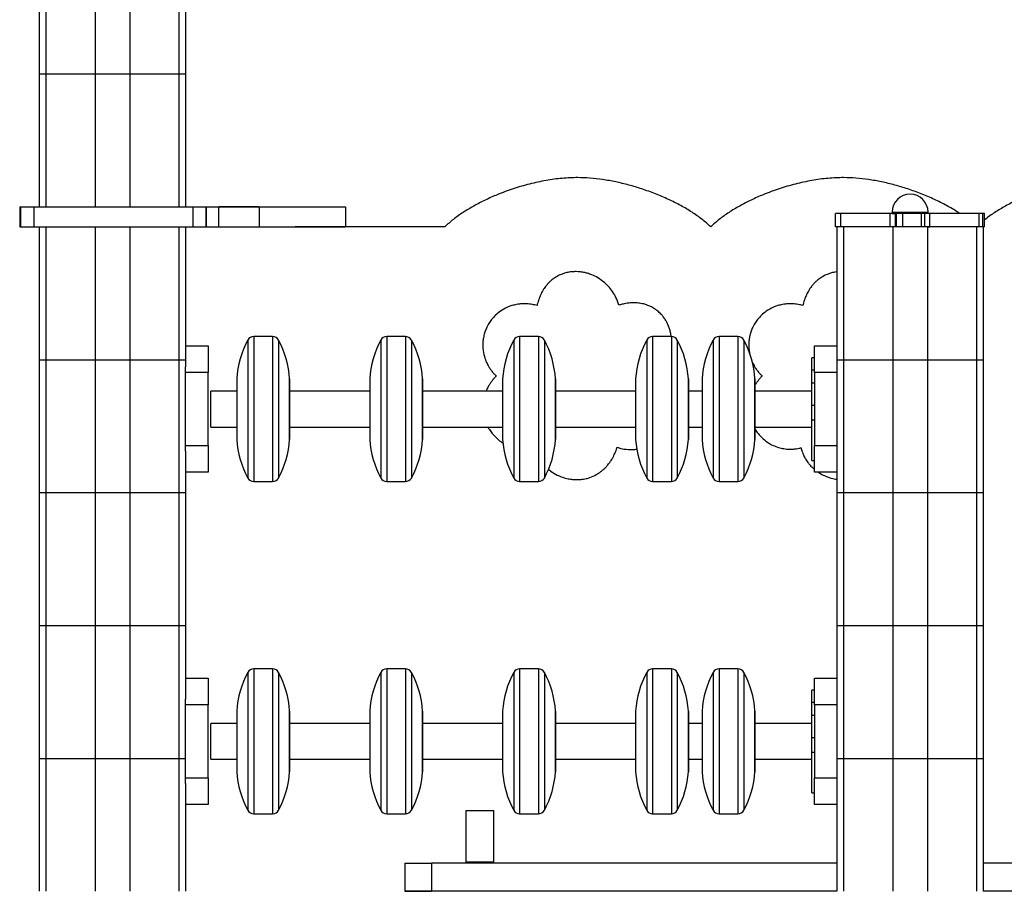
# Model space of a CAD drawing. Units: millimetres. Extents: x 18051 to 25100, y -220 to 10735.
# Drawn here: x 20552 to 21292, y 8869 to 9525 of the extents above; entities that cross this region are included whole.
import ezdxf

# ---------------------------------------------------------------- set-up
doc = ezdxf.new("R2010")
doc.units = ezdxf.units.MM

msp = doc.modelspace()

# ---------------------------------------------------------------- linework, layer by layer
at = {"color": 7, "linetype": 'Continuous', "lineweight": 25}
for p, q in [((20566.35, 9583.94), (20566.35, 9483.94)), ((20571.35, 9583.94), (20571.35, 9483.94)), ((20608.35, 9583.94), (20608.35, 9483.94)), ((20634.35, 9583.94), (20634.35, 9483.94)), ((20671.35, 9583.94), (20671.35, 9483.94)), ((20676.35, 9583.94), (20676.35, 9483.94)), ((20566.35, 9483.94), (20566.35, 9383.94)), ((20566.35, 9483.94), (20571.35, 9483.94)), ((20571.35, 9483.94), (20571.35, 9383.94)), ((20571.35, 9483.94), (20608.35, 9483.94)), ((20608.35, 9483.94), (20608.35, 9383.94)), ((20608.35, 9483.94), (20634.35, 9483.94)), ((20634.35, 9483.94), (20634.35, 9383.94)), ((20634.35, 9483.94), (20671.35, 9483.94)), ((20671.35, 9483.94), (20671.35, 9383.94)), ((20671.35, 9483.94), (20676.35, 9483.94)), ((20676.35, 9483.94), (20676.35, 9383.94)), ((20551.6, 9383.94), (20551.6, 9368.94)), ((20551.6, 9383.94), (20551.6, 9368.94)), ((20551.6, 9383.94), (20551.6, 9368.94)), ((20551.6, 9383.94), (20551.88, 9383.94)), ((20552.23, 9383.94), (20552.23, 9368.94)), ((20552.23, 9383.94), (20562.23, 9383.94)), ((20562.23, 9383.94), (20562.23, 9368.94)), ((20562.23, 9383.94), (20681.84, 9383.94)), ((20681.84, 9383.94), (20681.84, 9368.94)), ((20691.84, 9383.94), (20691.84, 9368.94)), ((20691.97, 9368.94), (20691.97, 9383.94)), ((20701.1, 9383.94), (20701.1, 9368.94)), ((20701.1, 9383.94), (20731.75, 9383.94)), ((20731.57, 9383.94), (20701.27, 9383.94)), ((20731.75, 9383.94), (20731.75, 9368.94)), ((20796.75, 9383.94), (20796.75, 9368.94)), ((20796.75, 9383.94), (20796.75, 9368.94)), ((21165.35, 9368.94), (21165.35, 9378.94)), ((21165.36, 9368.94), (21165.36, 9378.94)), ((21169.36, 9368.94), (21169.36, 9378.94)), ((21206.45, 9378.94), (21169.36, 9378.94)), ((21206.45, 9368.94), (21206.45, 9378.94)), ((21207.85, 9379.94), (21207.85, 9378.94)), ((21207.85, 9378.94), (21209.8, 9378.94)), ((21210.28, 9368.94), (21210.28, 9378.94)), ((21211.12, 9368.94), (21211.12, 9378.94)), ((21215.95, 9368.94), (21215.95, 9378.94)), ((21229.82, 9368.94), (21229.82, 9378.94)), ((21232.38, 9368.94), (21232.38, 9378.94)), ((21234.85, 9378.94), (21234.85, 9379.94)), ((21236.25, 9368.94), (21236.25, 9378.94)), ((21273.34, 9378.94), (21236.25, 9378.94)), ((21273.34, 9368.94), (21273.34, 9378.94)), ((21276.17, 9368.94), (21276.17, 9378.94)), ((21277.34, 9368.94), (21277.34, 9378.94)), ((21277.34, 9368.94), (21277.34, 9378.94)), ((21277.35, 9368.94), (21277.35, 9378.94)), ((21277.35, 9368.94), (21277.35, 9378.94)), ((21277.35, 9368.94), (21277.35, 9378.94)), ((20551.6, 9368.94), (20551.88, 9368.94)), ((20552.23, 9368.94), (20562.23, 9368.94)), ((20562.23, 9368.94), (20681.84, 9368.94)), ((20566.35, 9368.94), (20566.35, 9268.94)), ((20571.35, 9368.94), (20571.35, 9268.94)), ((20608.35, 9368.94), (20608.35, 9268.94)), ((20634.35, 9368.94), (20634.35, 9268.94)), ((20671.35, 9368.94), (20671.35, 9268.94)), ((20676.35, 9368.94), (20676.35, 9268.94)), ((20701.1, 9368.94), (20731.75, 9368.94)), ((20871.35, 9368.94), (20758.82, 9368.94)), ((21166.35, 9368.94), (21166.35, 9268.94)), ((21206.45, 9368.94), (21169.36, 9368.94)), ((21171.35, 9368.94), (21171.35, 9268.94)), ((21208.35, 9368.94), (21208.35, 9268.94)), ((21234.35, 9368.94), (21234.35, 9268.94)), ((21234.35, 9368.94), (21236.25, 9368.94)), ((21273.34, 9368.94), (21236.25, 9368.94)), ((21271.35, 9368.94), (21271.35, 9268.94)), ((21276.35, 9368.94), (21276.35, 9268.94)), ((21166.35, 9334.97), (21164.73, 9334.76)), ((21041.75, 9286.27), (21041.37, 9288.61)), ((20741.84, 9286.27), (20727.64, 9286.27)), ((20841.84, 9286.27), (20827.64, 9286.27)), ((20941.84, 9286.27), (20927.64, 9286.27)), ((21041.84, 9286.27), (21027.64, 9286.27)), ((21091.84, 9286.27), (21077.64, 9286.27)), ((20676.35, 9279.27), (20693.35, 9279.27)), ((20693.35, 9279.27), (20693.35, 9259.27)), ((21100.03, 9277.38), (21100.85, 9272.76)), ((21149.35, 9259.27), (21149.35, 9279.27)), ((21149.35, 9279.27), (21166.35, 9279.27)), ((20566.35, 9268.94), (20566.35, 9168.94)), ((20566.35, 9268.94), (20571.35, 9268.94)), ((20571.35, 9268.94), (20571.35, 9168.94)), ((20571.35, 9268.94), (20608.35, 9268.94)), ((20608.35, 9268.94), (20608.35, 9168.94)), ((20608.35, 9268.94), (20634.35, 9268.94)), ((20634.35, 9268.94), (20634.35, 9168.94)), ((20634.35, 9268.94), (20671.35, 9268.94)), ((20671.35, 9268.94), (20671.35, 9168.94)), ((20671.35, 9268.94), (20676.35, 9268.94)), ((20676.35, 9268.94), (20676.35, 9263.48)), ((21149.35, 9270.4), (21147.35, 9270.4)), ((21147.35, 9261.21), (21147.35, 9270.4)), ((21166.35, 9268.94), (21166.35, 9263.46)), ((21166.35, 9268.94), (21171.35, 9268.94)), ((21171.35, 9268.94), (21171.35, 9168.94)), ((21171.35, 9268.94), (21208.35, 9268.94)), ((21208.35, 9268.94), (21208.35, 9168.94)), ((21208.35, 9268.94), (21234.35, 9268.94)), ((21234.35, 9268.94), (21234.35, 9168.94)), ((21234.35, 9268.94), (21271.35, 9268.94)), ((21271.35, 9268.94), (21271.35, 9168.94)), ((21271.35, 9268.94), (21276.35, 9268.94)), ((21276.35, 9268.94), (21276.35, 9168.94)), ((20676.35, 9259.27), (20676.35, 9263.48)), ((20693.35, 9259.27), (20676.35, 9259.27)), ((20676.35, 9204.27), (20676.35, 9259.27)), ((20693.35, 9204.27), (20693.35, 9259.27)), ((21147.35, 9261.21), (21149.35, 9261.21)), ((21147.35, 9251.57), (21147.35, 9261.21)), ((21166.35, 9259.27), (21149.35, 9259.27)), ((21149.35, 9259.27), (21149.35, 9204.27)), ((21166.35, 9263.46), (21166.35, 9259.27)), ((21166.35, 9259.27), (21166.35, 9204.27)), ((20714.86, 9254.27), (20714.86, 9209.27)), ((20754.62, 9209.27), (20754.62, 9254.27)), ((20814.86, 9254.27), (20814.86, 9209.27)), ((20854.62, 9209.27), (20854.62, 9254.27)), ((20914.86, 9254.27), (20914.86, 9209.27)), ((20954.62, 9209.27), (20954.62, 9254.27)), ((21014.86, 9254.27), (21014.86, 9209.27)), ((21054.62, 9209.27), (21054.62, 9254.27)), ((21064.86, 9254.27), (21064.86, 9209.27)), ((21104.62, 9209.27), (21104.62, 9254.27)), ((21147.35, 9251.57), (21149.35, 9251.57)), ((21147.35, 9234.6), (21147.35, 9251.57)), ((20714.86, 9245.27), (20695.35, 9245.27)), ((20695.35, 9218.27), (20695.35, 9245.27)), ((20814.86, 9245.27), (20754.62, 9245.27)), ((20914.86, 9245.27), (20854.62, 9245.27)), ((21014.86, 9245.27), (20954.62, 9245.27)), ((21064.86, 9245.27), (21054.62, 9245.27)), ((21147.35, 9245.27), (21104.62, 9245.27)), ((21147.35, 9234.6), (21149.35, 9234.6)), ((21147.35, 9223.62), (21147.35, 9234.6)), ((21147.35, 9223.62), (21149.35, 9223.62)), ((21147.35, 9193.14), (21147.35, 9223.62)), ((20695.35, 9218.27), (20714.86, 9218.27)), ((20754.62, 9218.27), (20814.86, 9218.27)), ((20854.62, 9218.27), (20914.86, 9218.27)), ((20954.62, 9218.27), (21014.86, 9218.27)), ((21054.62, 9218.27), (21064.86, 9218.27)), ((21104.62, 9218.27), (21147.35, 9218.27)), ((20676.35, 9204.27), (20693.35, 9204.27)), ((20676.35, 9200.07), (20676.35, 9204.27)), ((20676.35, 9200.07), (20676.35, 9168.94)), ((20693.35, 9204.27), (20693.35, 9184.27)), ((21149.35, 9204.27), (21166.35, 9204.27)), ((21149.35, 9184.27), (21149.35, 9204.27)), ((21166.35, 9204.27), (21166.35, 9200.07)), ((21166.35, 9200.07), (21166.35, 9168.94)), ((21147.35, 9193.14), (21149.35, 9193.14)), ((20693.35, 9184.27), (20676.35, 9184.27)), ((20949.25, 9186.58), (20951.05, 9185.13)), ((21166.35, 9184.27), (21149.35, 9184.27)), ((20727.64, 9177.27), (20741.84, 9177.27)), ((20827.64, 9177.27), (20841.84, 9177.27)), ((20927.64, 9177.27), (20941.84, 9177.27)), ((21027.64, 9177.27), (21041.84, 9177.27)), ((21077.64, 9177.27), (21091.84, 9177.27)), ((20566.35, 9168.94), (20571.35, 9168.94)), ((20566.35, 9168.94), (20566.35, 9068.94)), ((20571.35, 9168.94), (20608.35, 9168.94)), ((20571.35, 9168.94), (20571.35, 9068.94)), ((20608.35, 9168.94), (20634.35, 9168.94)), ((20608.35, 9168.94), (20608.35, 9068.94)), ((20634.35, 9168.94), (20671.35, 9168.94)), ((20634.35, 9168.94), (20634.35, 9068.94)), ((20671.35, 9168.94), (20676.35, 9168.94)), ((20671.35, 9168.94), (20671.35, 9068.94)), ((20676.35, 9168.94), (20676.35, 9068.94)), ((21166.35, 9168.94), (21171.35, 9168.94)), ((21166.35, 9168.94), (21166.35, 9013.46)), ((21171.35, 9168.94), (21208.35, 9168.94)), ((21171.35, 9168.94), (21171.35, 9068.94)), ((21208.35, 9168.94), (21234.35, 9168.94)), ((21208.35, 9168.94), (21208.35, 9068.94)), ((21234.35, 9168.94), (21271.35, 9168.94)), ((21234.35, 9168.94), (21234.35, 9068.94)), ((21271.35, 9168.94), (21276.35, 9168.94)), ((21271.35, 9168.94), (21271.35, 9068.94)), ((21276.35, 9168.94), (21276.35, 9068.94)), ((20566.35, 9068.94), (20566.35, 8968.94)), ((20566.35, 9068.94), (20571.35, 9068.94)), ((20571.35, 9068.94), (20571.35, 8968.94)), ((20571.35, 9068.94), (20608.35, 9068.94)), ((20608.35, 9068.94), (20608.35, 8968.94)), ((20608.35, 9068.94), (20634.35, 9068.94)), ((20634.35, 9068.94), (20634.35, 8968.94)), ((20634.35, 9068.94), (20671.35, 9068.94)), ((20671.35, 9068.94), (20671.35, 8968.94)), ((20671.35, 9068.94), (20676.35, 9068.94)), ((20676.35, 9068.94), (20676.35, 9013.48)), ((21166.35, 9068.94), (21171.35, 9068.94)), ((21171.35, 9068.94), (21208.35, 9068.94)), ((21171.35, 9068.94), (21171.35, 8968.94)), ((21208.35, 9068.94), (21234.35, 9068.94)), ((21208.35, 9068.94), (21208.35, 8968.94)), ((21234.35, 9068.94), (21271.35, 9068.94)), ((21234.35, 9068.94), (21234.35, 8968.94)), ((21271.35, 9068.94), (21276.35, 9068.94)), ((21271.35, 9068.94), (21271.35, 8968.94)), ((21276.35, 9068.94), (21276.35, 8968.94)), ((20741.84, 9036.27), (20727.64, 9036.27)), ((20841.84, 9036.27), (20827.64, 9036.27)), ((20941.84, 9036.27), (20927.64, 9036.27)), ((21041.84, 9036.27), (21027.64, 9036.27)), ((21091.84, 9036.27), (21077.64, 9036.27)), ((20676.35, 9029.27), (20693.35, 9029.27)), ((20693.35, 9029.27), (20693.35, 9009.27)), ((21149.35, 9009.27), (21149.35, 9029.27)), ((21149.35, 9029.27), (21166.35, 9029.27)), ((20676.35, 9009.27), (20676.35, 9013.48)), ((21149.35, 9020.4), (21147.35, 9020.4)), ((21147.35, 9011.21), (21147.35, 9020.4)), ((21166.35, 9013.46), (21166.35, 9009.27)), ((20693.35, 9009.27), (20676.35, 9009.27)), ((20676.35, 8954.27), (20676.35, 9009.27)), ((20693.35, 8954.27), (20693.35, 9009.27)), ((21147.35, 9011.21), (21149.35, 9011.21)), ((21147.35, 9001.57), (21147.35, 9011.21)), ((21166.35, 9009.27), (21149.35, 9009.27)), ((21149.35, 9009.27), (21149.35, 8954.27)), ((21166.35, 9009.27), (21166.35, 8954.27)), ((20714.86, 9004.27), (20714.86, 8959.27)), ((20754.62, 8959.27), (20754.62, 9004.27)), ((20814.86, 9004.27), (20814.86, 8959.27)), ((20854.62, 8959.27), (20854.62, 9004.27)), ((20914.86, 9004.27), (20914.86, 8959.27)), ((20954.62, 8959.27), (20954.62, 9004.27)), ((21014.86, 9004.27), (21014.86, 8959.27)), ((21054.62, 8959.27), (21054.62, 9004.27)), ((21064.86, 9004.27), (21064.86, 8959.27)), ((21104.62, 8959.27), (21104.62, 9004.27)), ((21147.35, 9001.57), (21149.35, 9001.57)), ((21147.35, 8984.6), (21147.35, 9001.57)), ((20714.86, 8995.27), (20695.35, 8995.27)), ((20695.35, 8968.27), (20695.35, 8995.27)), ((20814.86, 8995.27), (20754.62, 8995.27)), ((20914.86, 8995.27), (20854.62, 8995.27)), ((21014.86, 8995.27), (20954.62, 8995.27)), ((21064.86, 8995.27), (21054.62, 8995.27)), ((21147.35, 8995.27), (21104.62, 8995.27)), ((21147.35, 8984.6), (21149.35, 8984.6)), ((21147.35, 8973.62), (21147.35, 8984.6)), ((20566.35, 8968.94), (20566.35, 8868.94)), ((20566.35, 8968.94), (20571.35, 8968.94)), ((20571.35, 8968.94), (20571.35, 8868.94)), ((20571.35, 8968.94), (20608.35, 8968.94)), ((20608.35, 8968.94), (20608.35, 8868.94)), ((20608.35, 8968.94), (20634.35, 8968.94)), ((20634.35, 8968.94), (20634.35, 8868.94)), ((20634.35, 8968.94), (20671.35, 8968.94)), ((20671.35, 8968.94), (20671.35, 8868.94)), ((20671.35, 8968.94), (20676.35, 8968.94)), ((21147.35, 8973.62), (21149.35, 8973.62)), ((21147.35, 8943.14), (21147.35, 8973.62)), ((21166.35, 8968.94), (21171.35, 8968.94)), ((21171.35, 8968.94), (21208.35, 8968.94)), ((21171.35, 8968.94), (21171.35, 8868.94)), ((21208.35, 8968.94), (21234.35, 8968.94)), ((21208.35, 8968.94), (21208.35, 8868.94)), ((21234.35, 8968.94), (21271.35, 8968.94)), ((21234.35, 8968.94), (21234.35, 8868.94)), ((21271.35, 8968.94), (21276.35, 8968.94)), ((21271.35, 8968.94), (21271.35, 8868.94)), ((21276.35, 8968.94), (21276.35, 8868.94)), ((20695.35, 8968.27), (20714.86, 8968.27)), ((20754.62, 8968.27), (20814.86, 8968.27)), ((20854.62, 8968.27), (20914.86, 8968.27)), ((20954.62, 8968.27), (21014.86, 8968.27)), ((21054.62, 8968.27), (21064.86, 8968.27)), ((21104.62, 8968.27), (21147.35, 8968.27)), ((20676.35, 8954.27), (20693.35, 8954.27)), ((20676.35, 8950.07), (20676.35, 8954.27)), ((20693.35, 8954.27), (20693.35, 8934.27)), ((21149.35, 8954.27), (21166.35, 8954.27)), ((21149.35, 8934.27), (21149.35, 8954.27)), ((21166.35, 8954.27), (21166.35, 8950.07)), ((20676.35, 8950.07), (20676.35, 8868.94)), ((21166.35, 8950.07), (21166.35, 8868.94)), ((21147.35, 8943.14), (21149.35, 8943.14)), ((20693.35, 8934.27), (20676.35, 8934.27)), ((21166.35, 8934.27), (21149.35, 8934.27)), ((20727.64, 8927.27), (20741.84, 8927.27)), ((20827.64, 8927.27), (20841.84, 8927.27)), ((20887.35, 8929.63), (20908.35, 8929.63)), ((20927.64, 8927.27), (20941.84, 8927.27)), ((21027.64, 8927.27), (21041.84, 8927.27)), ((21077.64, 8927.27), (21091.84, 8927.27)), ((20841.35, 8890.09), (20841.35, 8869.09)), ((20861.35, 8890.09), (20861.35, 8869.09)), ((21166.35, 8890.09), (20861.35, 8890.09)), ((20887.35, 8891.19), (20908.35, 8891.19)), ((20887.35, 8891.16), (20908.35, 8891.16)), ((20887.35, 8890.09), (20887.35, 8891.16)), ((20908.35, 8890.09), (20908.35, 8891.16)), ((22466.35, 8890.09), (21276.35, 8890.09)), ((20841.35, 8869.04), (20841.35, 8869.09)), ((20886.35, 8869.04), (20841.35, 8869.04)), ((21166.35, 8869.09), (20861.35, 8869.09)), ((20909.35, 8869.06), (20886.35, 8869.06)), ((20886.35, 8869.04), (20886.35, 8869.06)), ((20887.35, 8868.94), (20887.35, 8869.06)), ((20908.35, 8868.94), (20908.35, 8869.06)), ((20909.35, 8869.04), (20909.35, 8869.06)), ((21166.35, 8869.04), (20909.35, 8869.04)), ((22466.35, 8869.09), (21276.35, 8869.09))]:
    msp.add_line(p, q, dxfattribs=at)
at = {"color": 8, "linetype": 'Continuous', "lineweight": 25}
for p, q in [((21207.85, 9379.94), (21221.35, 9379.94)), ((21221.35, 9379.94), (21234.85, 9379.94)), ((20723.25, 9283.66), (20723.25, 9179.88)), ((20727.64, 9286.27), (20727.64, 9177.27)), ((20741.84, 9286.27), (20741.84, 9177.27)), ((20746.23, 9283.66), (20746.23, 9179.88)), ((20823.25, 9283.66), (20823.25, 9179.88)), ((20827.64, 9286.27), (20827.64, 9177.27)), ((20841.84, 9286.27), (20841.84, 9177.27)), ((20846.23, 9283.66), (20846.23, 9179.88)), ((20923.25, 9283.66), (20923.25, 9179.88)), ((20927.64, 9286.27), (20927.64, 9177.27)), ((20941.84, 9286.27), (20941.84, 9177.27)), ((20946.23, 9283.66), (20946.23, 9179.88)), ((21023.25, 9283.66), (21023.25, 9179.88)), ((21027.64, 9286.27), (21027.64, 9177.27)), ((21041.84, 9286.27), (21041.84, 9177.27)), ((21046.23, 9283.66), (21046.23, 9179.88)), ((21073.25, 9283.66), (21073.25, 9179.88)), ((21077.64, 9286.27), (21077.64, 9177.27)), ((21091.84, 9286.27), (21091.84, 9177.27)), ((21096.23, 9283.66), (21096.23, 9179.88)), ((20714.87, 9254.58), (20714.87, 9208.95)), ((20754.61, 9254.58), (20754.61, 9208.95)), ((20814.87, 9254.58), (20814.87, 9208.95)), ((20854.61, 9254.58), (20854.61, 9208.95)), ((20914.87, 9254.58), (20914.87, 9208.95)), ((20954.61, 9254.58), (20954.61, 9208.95)), ((21014.87, 9254.58), (21014.87, 9208.95)), ((21054.61, 9254.58), (21054.61, 9208.95)), ((21064.87, 9254.58), (21064.87, 9208.95)), ((21104.61, 9254.58), (21104.61, 9208.95)), ((20727.64, 9036.27), (20727.64, 8927.27)), ((20741.84, 9036.27), (20741.84, 8927.27)), ((20827.64, 9036.27), (20827.64, 8927.27)), ((20841.84, 9036.27), (20841.84, 8927.27)), ((20927.64, 9036.27), (20927.64, 8927.27)), ((20941.84, 9036.27), (20941.84, 8927.27)), ((21027.64, 9036.27), (21027.64, 8927.27)), ((21041.84, 9036.27), (21041.84, 8927.27)), ((21077.64, 9036.27), (21077.64, 8927.27)), ((21091.84, 9036.27), (21091.84, 8927.27)), ((20723.25, 9033.66), (20723.25, 8929.88)), ((20746.23, 9033.66), (20746.23, 8929.88)), ((20823.25, 9033.66), (20823.25, 8929.88)), ((20846.23, 9033.66), (20846.23, 8929.88)), ((20923.25, 9033.66), (20923.25, 8929.88)), ((20946.23, 9033.66), (20946.23, 8929.88)), ((21023.25, 9033.66), (21023.25, 8929.88)), ((21046.23, 9033.66), (21046.23, 8929.88)), ((21073.25, 9033.66), (21073.25, 8929.88)), ((21096.23, 9033.66), (21096.23, 8929.88)), ((20714.87, 9004.58), (20714.87, 8958.95)), ((20754.61, 9004.58), (20754.61, 8958.95)), ((20814.87, 9004.58), (20814.87, 8958.95)), ((20854.61, 9004.58), (20854.61, 8958.95)), ((20914.87, 9004.58), (20914.87, 8958.95)), ((20954.61, 9004.58), (20954.61, 8958.95)), ((21014.87, 9004.58), (21014.87, 8958.95)), ((21054.61, 9004.58), (21054.61, 8958.95)), ((21064.87, 9004.58), (21064.87, 8958.95)), ((21104.61, 9004.58), (21104.61, 8958.95))]:
    msp.add_line(p, q, dxfattribs=at)
at = {"color": 7, "linetype": 'Continuous', "lineweight": 25, "flags": 128}
for points in [[(20841.35, 8890.09), (20841.55, 8890.09), (20842.16, 8890.09), (20843.16, 8890.09), (20844.52, 8890.09), (20846.23, 8890.09), (20848.25, 8890.09), (20850.54, 8890.09), (20853.04, 8890.09), (20855.71, 8890.09), (20858.5, 8890.09), (20861.35, 8890.09)], [(20841.35, 8869.09), (20841.55, 8869.09), (20842.16, 8869.09), (20843.16, 8869.09), (20844.52, 8869.09), (20846.23, 8869.09), (20848.25, 8869.09), (20850.54, 8869.09), (20853.04, 8869.09), (20855.71, 8869.09), (20858.5, 8869.09), (20861.35, 8869.09)]]:
    msp.add_lwpolyline(points, dxfattribs=at)
at = {"color": 7, "linetype": 'Continuous', "lineweight": 25}
for centre, radius, start, end in [((21221.35, 9379.94), 13.5, 0, 180), ((20784.73, 9250.21), 70, 151.44927, 176.41369), ((20727.64, 9281.27), 5, 90, 151.44927), ((20741.84, 9281.27), 5, 28.55073, 90), ((20684.75, 9250.21), 70, 3.58631, 28.55073), ((20884.73, 9250.21), 70, 151.44927, 176.41369), ((20827.64, 9281.27), 5, 90, 151.44927), ((20841.84, 9281.27), 5, 28.55073, 90), ((20784.75, 9250.21), 70, 3.58631, 28.55073), ((20984.73, 9250.21), 70, 151.44927, 176.41369), ((20927.64, 9281.27), 5, 90, 151.44927), ((20941.84, 9281.27), 5, 28.55073, 90), ((20884.75, 9250.21), 70, 3.58631, 28.55073), ((21084.73, 9250.21), 70, 151.44927, 176.41369), ((21027.64, 9281.27), 5, 90, 151.44927), ((21041.84, 9281.27), 5, 28.55073, 90), ((20984.75, 9250.21), 70, 3.58631, 28.55073), ((21134.73, 9250.21), 70, 151.44927, 176.41369), ((21077.64, 9281.27), 5, 90, 151.44927), ((21091.84, 9281.27), 5, 28.55073, 90), ((21034.75, 9250.21), 70, 3.58631, 28.55073), ((20719.86, 9254.27), 5, 176.41369, 180), ((20749.62, 9254.27), 5, 0, 3.58631), ((20819.86, 9254.27), 5, 176.41369, 180), ((20849.62, 9254.27), 5, 0, 3.58631), ((20919.86, 9254.27), 5, 176.41369, 180), ((20949.62, 9254.27), 5, 0, 3.58631), ((21019.86, 9254.27), 5, 176.41369, 180), ((21049.62, 9254.27), 5, 0, 3.58631), ((21069.86, 9254.27), 5, 176.41369, 180), ((21099.62, 9254.27), 5, 0, 3.58631), ((20719.86, 9209.27), 5, 180, 183.58631), ((20784.73, 9213.33), 70, 183.58631, 208.55073), ((20684.75, 9213.33), 70, 331.44927, 356.41369), ((20749.62, 9209.27), 5, 356.41369, 0), ((20819.86, 9209.27), 5, 180, 183.58631), ((20884.73, 9213.33), 70, 183.58631, 208.55073), ((20784.75, 9213.33), 70, 331.44927, 356.41369), ((20849.62, 9209.27), 5, 356.41369, 0), ((20919.86, 9209.27), 5, 180, 183.58631), ((20984.73, 9213.33), 70, 183.58631, 208.55073), ((20884.75, 9213.33), 70, 331.44927, 356.41369), ((20949.62, 9209.27), 5, 356.41369, 0), ((21019.86, 9209.27), 5, 180, 183.58631), ((21084.73, 9213.33), 70, 183.58631, 208.55073), ((20984.75, 9213.33), 70, 331.44927, 356.41369), ((21049.62, 9209.27), 5, 356.41369, 0), ((21069.86, 9209.27), 5, 180, 183.58631), ((21134.73, 9213.33), 70, 183.58631, 208.55073), ((21034.75, 9213.33), 70, 331.44927, 356.41369), ((21099.62, 9209.27), 5, 356.41369, 0), ((20727.64, 9182.27), 5, 208.55073, 270), ((20741.84, 9182.27), 5, 270, 331.44927), ((20827.64, 9182.27), 5, 208.55073, 270), ((20841.84, 9182.27), 5, 270, 331.44927), ((20927.64, 9182.27), 5, 208.55073, 270), ((20941.84, 9182.27), 5, 270, 331.44927), ((21027.64, 9182.27), 5, 208.55073, 270), ((21041.84, 9182.27), 5, 270, 331.44927), ((21077.64, 9182.27), 5, 208.55073, 270), ((21091.84, 9182.27), 5, 270, 331.44927), ((20727.64, 9031.27), 5, 90, 151.44927), ((20741.84, 9031.27), 5, 28.55073, 90), ((20827.64, 9031.27), 5, 90, 151.44927), ((20841.84, 9031.27), 5, 28.55073, 90), ((20927.64, 9031.27), 5, 90, 151.44927), ((20941.84, 9031.27), 5, 28.55073, 90), ((21027.64, 9031.27), 5, 90, 151.44927), ((21041.84, 9031.27), 5, 28.55073, 90), ((21077.64, 9031.27), 5, 90, 151.44927), ((21091.84, 9031.27), 5, 28.55073, 90), ((20784.73, 9000.21), 70, 151.44927, 176.41369), ((20684.75, 9000.21), 70, 3.58631, 28.55073), ((20884.73, 9000.21), 70, 151.44927, 176.41369), ((20784.75, 9000.21), 70, 3.58631, 28.55073), ((20984.73, 9000.21), 70, 151.44927, 176.41369), ((20884.75, 9000.21), 70, 3.58631, 28.55073), ((21084.73, 9000.21), 70, 151.44927, 176.41369), ((20984.75, 9000.21), 70, 3.58631, 28.55073), ((21134.73, 9000.21), 70, 151.44927, 176.41369), ((21034.75, 9000.21), 70, 3.58631, 28.55073), ((20719.86, 9004.27), 5, 176.41369, 180), ((20749.62, 9004.27), 5, 0, 3.58631), ((20819.86, 9004.27), 5, 176.41369, 180), ((20849.62, 9004.27), 5, 0, 3.58631), ((20919.86, 9004.27), 5, 176.41369, 180), ((20949.62, 9004.27), 5, 0, 3.58631), ((21019.86, 9004.27), 5, 176.41369, 180), ((21049.62, 9004.27), 5, 0, 3.58631), ((21069.86, 9004.27), 5, 176.41369, 180), ((21099.62, 9004.27), 5, 0, 3.58631), ((20719.86, 8959.27), 5, 180, 183.58631), ((20784.73, 8963.33), 70, 183.58631, 208.55073), ((20684.75, 8963.33), 70, 331.44927, 356.41369), ((20749.62, 8959.27), 5, 356.41369, 0), ((20819.86, 8959.27), 5, 180, 183.58631), ((20884.73, 8963.33), 70, 183.58631, 208.55073), ((20784.75, 8963.33), 70, 331.44927, 356.41369), ((20849.62, 8959.27), 5, 356.41369, 0), ((20919.86, 8959.27), 5, 180, 183.58631), ((20984.73, 8963.33), 70, 183.58631, 208.55073), ((20884.75, 8963.33), 70, 331.44927, 356.41369), ((20949.62, 8959.27), 5, 356.41369, 0), ((21019.86, 8959.27), 5, 180, 183.58631), ((21084.73, 8963.33), 70, 183.58631, 208.55073), ((20984.75, 8963.33), 70, 331.44927, 356.41369), ((21049.62, 8959.27), 5, 356.41369, 0), ((21069.86, 8959.27), 5, 180, 183.58631), ((21134.73, 8963.33), 70, 183.58631, 208.55073), ((21034.75, 8963.33), 70, 331.44927, 356.41369), ((21099.62, 8959.27), 5, 356.41369, 0), ((20727.64, 8932.27), 5, 208.55073, 270), ((20741.84, 8932.27), 5, 270, 331.44927), ((20827.64, 8932.27), 5, 208.55073, 270), ((20841.84, 8932.27), 5, 270, 331.44927), ((20927.64, 8932.27), 5, 208.55073, 270), ((20941.84, 8932.27), 5, 270, 331.44927), ((21027.64, 8932.27), 5, 208.55073, 270), ((21041.84, 8932.27), 5, 270, 331.44927), ((21077.64, 8932.27), 5, 208.55073, 270), ((21091.84, 8932.27), 5, 270, 331.44927)]:
    msp.add_arc(centre, radius, start, end, dxfattribs=at)
for points, knots in [([(20971.35, 9405.94), (20967.45, 9405.82), (20959.45, 9405.58), (20947.35, 9403.84), (20935.05, 9401.2), (20922.79, 9397.62), (20911.67, 9393.52), (20901.79, 9389.14), (20893.2, 9384.7), (20885.2, 9379.85), (20877.85, 9374.7), (20873.48, 9370.83), (20871.35, 9368.94)], [0, 0, 0, 0, 0.107734, 0.220547, 0.336796, 0.454705, 0.572437, 0.663634, 0.75274, 0.838956, 0.921568, 1, 1, 1, 1]), ([(21071.35, 9368.94), (21069.23, 9370.85), (21064.81, 9374.82), (21057.19, 9380.06), (21048.74, 9385.05), (21039.54, 9389.65), (21029.78, 9393.81), (21019.81, 9397.4), (21009.83, 9400.39), (20999.98, 9402.78), (20990.22, 9404.54), (20980.69, 9405.7), (20974.42, 9405.86), (20971.35, 9405.94)], [0, 0, 0, 0, 0.078745, 0.163939, 0.254617, 0.349616, 0.447655, 0.547392, 0.641761, 0.735286, 0.826855, 0.915414, 1, 1, 1, 1]), ([(21171.35, 9405.94), (21167.45, 9405.82), (21159.45, 9405.58), (21147.35, 9403.84), (21135.04, 9401.2), (21122.79, 9397.62), (21111.67, 9393.52), (21101.79, 9389.14), (21093.2, 9384.7), (21085.2, 9379.85), (21077.85, 9374.7), (21073.48, 9370.83), (21071.35, 9368.94)], [0, 0, 0, 0, 0.107751, 0.220576, 0.336833, 0.454744, 0.572475, 0.663669, 0.75277, 0.838977, 0.921579, 1, 1, 1, 1]), ([(21258.61, 9378.94), (21258.18, 9379.25), (21255.07, 9381.46), (21248.71, 9385.01), (21239.55, 9389.66), (21229.77, 9393.81), (21219.82, 9397.4), (21209.83, 9400.39), (21199.98, 9402.78), (21190.22, 9404.54), (21180.69, 9405.7), (21174.42, 9405.86), (21171.35, 9405.94)], [0, 0, 0, 0, 0.017312, 0.123887, 0.235543, 0.350773, 0.468003, 0.578923, 0.688852, 0.796483, 0.900576, 1, 1, 1, 1]), ([(21371.35, 9405.94), (21367.44, 9405.82), (21359.45, 9405.58), (21347.35, 9403.84), (21335.04, 9401.2), (21322.79, 9397.62), (21311.66, 9393.52), (21301.79, 9389.13), (21293.19, 9384.71), (21285.23, 9379.82), (21279.94, 9376.29), (21277.51, 9374.21), (21277.35, 9374.07)], [0, 0, 0, 0, 0.116173, 0.237822, 0.363178, 0.490322, 0.617276, 0.715616, 0.811702, 0.904671, 0.993754, 1, 1, 1, 1]), ([(20681.84, 9383.94), (20682.83, 9383.94), (20684.79, 9383.94), (20687.45, 9383.94), (20689.72, 9383.94), (20691.46, 9383.94), (20691.71, 9383.94), (20691.84, 9383.94)], [0, 0, 0, 0, 0.191143, 0.376075, 0.559086, 0.775849, 1, 1, 1, 1]), ([(20691.53, 9383.94), (20691.53, 9383.94), (20691.54, 9383.94), (20691.6, 9383.94), (20691.64, 9383.94)], [0, 0, 0, 0, 0.348917, 1, 1, 1, 1]), ([(20692.16, 9383.94), (20692.36, 9383.94), (20692.93, 9383.94), (20694.78, 9383.94), (20697.61, 9383.94), (20699.92, 9383.94), (20701.1, 9383.94)], [0, 0, 0, 0, 0.130928, 0.385903, 0.687842, 1, 1, 1, 1]), ([(20731.75, 9383.94), (20734.58, 9383.94), (20740.17, 9383.94), (20748.34, 9383.94), (20756.11, 9383.94), (20763.42, 9383.94), (20770.18, 9383.94), (20776.35, 9383.94), (20782.03, 9383.94), (20787.06, 9383.94), (20791.26, 9383.94), (20794.36, 9383.94), (20796.37, 9383.94), (20796.62, 9383.94), (20796.75, 9383.94)], [0, 0, 0, 0, 0.083055, 0.1643, 0.244285, 0.323435, 0.402074, 0.480455, 0.558786, 0.645121, 0.731944, 0.819649, 0.908766, 1, 1, 1, 1]), ([(21169.36, 9378.94), (21168.76, 9378.94), (21167.59, 9378.94), (21166.29, 9378.94), (21165.51, 9378.94), (21165.41, 9378.94), (21165.36, 9378.94)], [0, 0, 0, 0, 0.283542, 0.557765, 0.774961, 1, 1, 1, 1]), ([(21210.28, 9378.94), (21210.09, 9378.94), (21209.72, 9378.94), (21208.7, 9378.94), (21207.58, 9378.94), (21206.83, 9378.94), (21206.45, 9378.94)], [0, 0, 0, 0, 0.282735, 0.558728, 0.776702, 1, 1, 1, 1]), ([(21211.12, 9378.94), (21210.93, 9378.94), (21210.6, 9378.94), (21210.37, 9378.94), (21210.28, 9378.94)], [0, 0, 0, 0, 0.560144, 1, 1, 1, 1]), ([(21215.95, 9378.94), (21214.85, 9378.94), (21212.88, 9378.94), (21211.66, 9378.94), (21211.12, 9378.94)], [0, 0, 0, 0, 0.559323, 1, 1, 1, 1]), ([(21229.82, 9378.94), (21229.12, 9378.94), (21227.73, 9378.94), (21225.15, 9378.94), (21222.25, 9378.94), (21219.05, 9378.94), (21216.99, 9378.94), (21215.95, 9378.94)], [0, 0, 0, 0, 0.190072, 0.375508, 0.559323, 0.776866, 1, 1, 1, 1]), ([(21232.38, 9378.94), (21232.04, 9378.94), (21231.44, 9378.94), (21230.31, 9378.94), (21229.82, 9378.94)], [0, 0, 0, 0, 0.559552, 1, 1, 1, 1]), ([(21236.25, 9378.94), (21235.75, 9378.94), (21234.77, 9378.94), (21233.61, 9378.94), (21232.78, 9378.94), (21232.51, 9378.94), (21232.38, 9378.94)], [0, 0, 0, 0, 0.28255, 0.55841, 0.776449, 1, 1, 1, 1]), ([(21276.17, 9378.94), (21275.7, 9378.94), (21274.87, 9378.94), (21273.81, 9378.94), (21273.34, 9378.94)], [0, 0, 0, 0, 0.559049, 1, 1, 1, 1]), ([(21277.34, 9378.94), (21277.27, 9378.94), (21277.15, 9378.94), (21276.47, 9378.94), (21276.17, 9378.94)], [0, 0, 0, 0, 0.559052, 1, 1, 1, 1]), ([(20681.84, 9368.94), (20682.83, 9368.94), (20684.79, 9368.94), (20687.45, 9368.94), (20689.72, 9368.94), (20691.46, 9368.94), (20691.71, 9368.94), (20691.84, 9368.94)], [0, 0, 0, 0, 0.191143, 0.376075, 0.559086, 0.775849, 1, 1, 1, 1]), ([(20691.53, 9368.94), (20691.53, 9368.94), (20691.54, 9368.94), (20691.6, 9368.94), (20691.64, 9368.94)], [0, 0, 0, 0, 0.348917, 1, 1, 1, 1]), ([(20692.16, 9368.94), (20692.36, 9368.94), (20692.93, 9368.94), (20694.78, 9368.94), (20697.61, 9368.94), (20699.92, 9368.94), (20701.1, 9368.94)], [0, 0, 0, 0, 0.130928, 0.385903, 0.687842, 1, 1, 1, 1]), ([(20731.75, 9368.94), (20734.58, 9368.94), (20740.17, 9368.94), (20748.34, 9368.94), (20756.11, 9368.94), (20763.42, 9368.94), (20770.18, 9368.94), (20776.35, 9368.94), (20782.03, 9368.94), (20787.06, 9368.94), (20791.27, 9368.94), (20794.32, 9368.94), (20796.05, 9368.94), (20796.28, 9368.94), (20796.34, 9368.94)], [0, 0, 0, 0, 0.087992, 0.174066, 0.258805, 0.34266, 0.425974, 0.509013, 0.592, 0.683467, 0.77545, 0.868368, 0.962782, 1, 1, 1, 1]), ([(21169.36, 9368.94), (21168.76, 9368.94), (21167.59, 9368.94), (21166.29, 9368.94), (21165.51, 9368.94), (21165.41, 9368.94), (21165.36, 9368.94)], [0, 0, 0, 0, 0.283542, 0.557765, 0.774961, 1, 1, 1, 1]), ([(21210.28, 9368.94), (21210.09, 9368.94), (21209.72, 9368.94), (21208.7, 9368.94), (21207.58, 9368.94), (21206.83, 9368.94), (21206.45, 9368.94)], [0, 0, 0, 0, 0.282735, 0.558728, 0.776702, 1, 1, 1, 1]), ([(21211.12, 9368.94), (21210.93, 9368.94), (21210.6, 9368.94), (21210.37, 9368.94), (21210.28, 9368.94)], [0, 0, 0, 0, 0.560144, 1, 1, 1, 1]), ([(21215.95, 9368.94), (21214.85, 9368.94), (21212.88, 9368.94), (21211.66, 9368.94), (21211.12, 9368.94)], [0, 0, 0, 0, 0.559323, 1, 1, 1, 1]), ([(21229.82, 9368.94), (21229.12, 9368.94), (21227.73, 9368.94), (21225.15, 9368.94), (21222.25, 9368.94), (21219.05, 9368.94), (21216.99, 9368.94), (21215.95, 9368.94)], [0, 0, 0, 0, 0.190072, 0.375508, 0.559323, 0.776866, 1, 1, 1, 1]), ([(21232.38, 9368.94), (21232.04, 9368.94), (21231.44, 9368.94), (21230.31, 9368.94), (21229.82, 9368.94)], [0, 0, 0, 0, 0.559552, 1, 1, 1, 1]), ([(21236.25, 9368.94), (21235.75, 9368.94), (21234.77, 9368.94), (21233.61, 9368.94), (21232.78, 9368.94), (21232.51, 9368.94), (21232.38, 9368.94)], [0, 0, 0, 0, 0.28255, 0.55841, 0.776449, 1, 1, 1, 1]), ([(21276.17, 9368.94), (21275.7, 9368.94), (21274.87, 9368.94), (21273.81, 9368.94), (21273.34, 9368.94)], [0, 0, 0, 0, 0.559049, 1, 1, 1, 1]), ([(21277.34, 9368.94), (21277.27, 9368.94), (21277.15, 9368.94), (21276.47, 9368.94), (21276.17, 9368.94)], [0, 0, 0, 0, 0.559052, 1, 1, 1, 1]), ([(20959.04, 9333.14), (20957.62, 9332.5), (20955.08, 9331.35), (20952.87, 9329.66), (20951.9, 9328.92)], [0, 0, 0, 0, 0.559778, 1, 1, 1, 1]), ([(20964.73, 9334.76), (20963.64, 9334.54), (20961.7, 9334.14), (20959.85, 9333.45), (20959.04, 9333.14)], [0, 0, 0, 0, 0.559905, 1, 1, 1, 1]), ([(20970.18, 9335.18), (20969.15, 9335.17), (20967.33, 9335.15), (20965.52, 9334.88), (20964.73, 9334.76)], [0, 0, 0, 0, 0.560263, 1, 1, 1, 1]), ([(20975.89, 9334.58), (20974.83, 9334.77), (20972.94, 9335.09), (20971.02, 9335.16), (20970.18, 9335.18)], [0, 0, 0, 0, 0.559849, 1, 1, 1, 1]), ([(20982.01, 9332.75), (20980.89, 9333.17), (20978.89, 9333.92), (20976.8, 9334.38), (20975.89, 9334.58)], [0, 0, 0, 0, 0.559772, 1, 1, 1, 1]), ([(20991.55, 9326.9), (20989.9, 9328.2), (20986.94, 9330.52), (20983.51, 9332.07), (20982.01, 9332.75)], [0, 0, 0, 0, 0.55982, 1, 1, 1, 1]), ([(21159.03, 9333.14), (21157.61, 9332.5), (21155.08, 9331.35), (21152.87, 9329.66), (21151.9, 9328.92)], [0, 0, 0, 0, 0.559778, 1, 1, 1, 1]), ([(21164.73, 9334.76), (21163.64, 9334.54), (21161.7, 9334.14), (21159.85, 9333.45), (21159.03, 9333.14)], [0, 0, 0, 0, 0.559853, 1, 1, 1, 1]), ([(20948.64, 9325.8), (20948.12, 9325.19), (20947.19, 9324.11), (20946.38, 9322.93), (20946.03, 9322.42)], [0, 0, 0, 0, 0.559521, 1, 1, 1, 1]), ([(20951.9, 9328.92), (20951.26, 9328.37), (20950.11, 9327.39), (20949.09, 9326.28), (20948.64, 9325.8)], [0, 0, 0, 0, 0.560166, 1, 1, 1, 1]), ([(20997.6, 9320.12), (20996.59, 9321.49), (20994.79, 9323.95), (20992.54, 9326), (20991.55, 9326.9)], [0, 0, 0, 0, 0.559851, 1, 1, 1, 1]), ([(21148.64, 9325.8), (21148.12, 9325.19), (21147.19, 9324.11), (21146.38, 9322.93), (21146.03, 9322.42)], [0, 0, 0, 0, 0.55989, 1, 1, 1, 1]), ([(21151.9, 9328.92), (21151.25, 9328.37), (21150.11, 9327.39), (21149.09, 9326.28), (21148.64, 9325.8)], [0, 0, 0, 0, 0.559794, 1, 1, 1, 1]), ([(20944.01, 9318.95), (20943.7, 9318.32), (20943.15, 9317.2), (20942.69, 9316.03), (20942.48, 9315.52)], [0, 0, 0, 0, 0.559923, 1, 1, 1, 1]), ([(20946.03, 9322.42), (20945.62, 9321.79), (20944.89, 9320.66), (20944.28, 9319.47), (20944.01, 9318.95)], [0, 0, 0, 0, 0.560252, 1, 1, 1, 1]), ([(21002.23, 9309.96), (21001.6, 9311.96), (21000.46, 9315.54), (20998.47, 9318.72), (20997.6, 9320.12)], [0, 0, 0, 0, 0.559777, 1, 1, 1, 1]), ([(21144, 9318.95), (21143.7, 9318.32), (21143.15, 9317.2), (21142.69, 9316.03), (21142.49, 9315.52)], [0, 0, 0, 0, 0.560161, 1, 1, 1, 1]), ([(21146.03, 9322.42), (21145.62, 9321.79), (21144.9, 9320.66), (21144.28, 9319.47), (21144, 9318.95)], [0, 0, 0, 0, 0.559963, 1, 1, 1, 1]), ([(20924.33, 9310.25), (20923.22, 9309.98), (20921.24, 9309.5), (20919.35, 9308.73), (20918.52, 9308.4)], [0, 0, 0, 0, 0.559729, 1, 1, 1, 1]), ([(20928.91, 9310.89), (20928.05, 9310.82), (20926.51, 9310.69), (20924.99, 9310.39), (20924.33, 9310.25)], [0, 0, 0, 0, 0.559981, 1, 1, 1, 1]), ([(20933.26, 9310.9), (20932.45, 9310.94), (20931, 9311), (20929.55, 9310.93), (20928.91, 9310.89)], [0, 0, 0, 0, 0.559941, 1, 1, 1, 1]), ([(20937.28, 9310.43), (20936.53, 9310.55), (20935.2, 9310.76), (20933.85, 9310.86), (20933.26, 9310.9)], [0, 0, 0, 0, 0.560354, 1, 1, 1, 1]), ([(20940.72, 9309.67), (20940.08, 9309.84), (20938.94, 9310.13), (20937.79, 9310.34), (20937.28, 9310.43)], [0, 0, 0, 0, 0.559668, 1, 1, 1, 1]), ([(20941.26, 9311.82), (20941.16, 9311.42), (20940.96, 9310.71), (20940.79, 9309.99), (20940.72, 9309.67)], [0, 0, 0, 0, 0.559578, 1, 1, 1, 1]), ([(20942.48, 9315.52), (20942.23, 9314.84), (20941.79, 9313.62), (20941.42, 9312.37), (20941.26, 9311.82)], [0, 0, 0, 0, 0.559903, 1, 1, 1, 1]), ([(21004.72, 9310.63), (21004.25, 9310.51), (21003.42, 9310.31), (21002.59, 9310.06), (21002.23, 9309.96)], [0, 0, 0, 0, 0.560828, 1, 1, 1, 1]), ([(21008.49, 9311.35), (21007.78, 9311.24), (21006.51, 9311.04), (21005.26, 9310.75), (21004.72, 9310.63)], [0, 0, 0, 0, 0.560229, 1, 1, 1, 1]), ([(21012.16, 9311.69), (21011.47, 9311.65), (21010.24, 9311.59), (21009.02, 9311.42), (21008.49, 9311.35)], [0, 0, 0, 0, 0.559442, 1, 1, 1, 1]), ([(21016.11, 9311.62), (21015.37, 9311.66), (21014.06, 9311.74), (21012.74, 9311.71), (21012.16, 9311.69)], [0, 0, 0, 0, 0.559651, 1, 1, 1, 1]), ([(21019.9, 9311.07), (21019.2, 9311.2), (21017.94, 9311.44), (21016.67, 9311.56), (21016.11, 9311.62)], [0, 0, 0, 0, 0.559793, 1, 1, 1, 1]), ([(21024.17, 9309.8), (21023.39, 9310.08), (21021.99, 9310.59), (21020.54, 9310.92), (21019.9, 9311.07)], [0, 0, 0, 0, 0.559776, 1, 1, 1, 1]), ([(21029.87, 9306.76), (21028.86, 9307.42), (21027.04, 9308.6), (21025.05, 9309.44), (21024.17, 9309.8)], [0, 0, 0, 0, 0.560115, 1, 1, 1, 1]), ([(21124.33, 9310.25), (21123.22, 9309.98), (21121.24, 9309.5), (21119.35, 9308.73), (21118.52, 9308.4)], [0, 0, 0, 0, 0.560464, 1, 1, 1, 1]), ([(21128.91, 9310.89), (21128.05, 9310.82), (21126.51, 9310.69), (21125, 9310.39), (21124.33, 9310.25)], [0, 0, 0, 0, 0.559989, 1, 1, 1, 1]), ([(21133.26, 9310.9), (21132.45, 9310.94), (21131, 9311), (21129.55, 9310.93), (21128.91, 9310.89)], [0, 0, 0, 0, 0.560429, 1, 1, 1, 1]), ([(21137.28, 9310.43), (21136.53, 9310.55), (21135.2, 9310.76), (21133.85, 9310.86), (21133.26, 9310.9)], [0, 0, 0, 0, 0.560364, 1, 1, 1, 1]), ([(21140.72, 9309.67), (21140.08, 9309.84), (21138.94, 9310.13), (21137.79, 9310.34), (21137.28, 9310.43)], [0, 0, 0, 0, 0.560401, 1, 1, 1, 1]), ([(21141.26, 9311.82), (21141.15, 9311.42), (21140.96, 9310.71), (21140.79, 9309.99), (21140.72, 9309.67)], [0, 0, 0, 0, 0.559604, 1, 1, 1, 1]), ([(21142.49, 9315.52), (21142.23, 9314.84), (21141.78, 9313.62), (21141.42, 9312.37), (21141.26, 9311.82)], [0, 0, 0, 0, 0.559939, 1, 1, 1, 1]), ([(20909.48, 9302.36), (20908.45, 9301.28), (20906.61, 9299.37), (20905.16, 9297.14), (20904.53, 9296.15)], [0, 0, 0, 0, 0.559929, 1, 1, 1, 1]), ([(20918.52, 9308.4), (20916.68, 9307.49), (20913.4, 9305.86), (20910.68, 9303.43), (20909.48, 9302.36)], [0, 0, 0, 0, 0.559829, 1, 1, 1, 1]), ([(21034.52, 9302.6), (21033.71, 9303.45), (21032.28, 9304.97), (21030.61, 9306.22), (21029.87, 9306.76)], [0, 0, 0, 0, 0.55989, 1, 1, 1, 1]), ([(21037.53, 9298.51), (21037.01, 9299.31), (21036.1, 9300.74), (21035, 9302.04), (21034.52, 9302.6)], [0, 0, 0, 0, 0.559883, 1, 1, 1, 1]), ([(21109.48, 9302.36), (21108.45, 9301.28), (21106.61, 9299.37), (21105.17, 9297.14), (21104.53, 9296.15)], [0, 0, 0, 0, 0.559738, 1, 1, 1, 1]), ([(21118.52, 9308.4), (21116.68, 9307.49), (21113.4, 9305.86), (21110.68, 9303.43), (21109.48, 9302.36)], [0, 0, 0, 0, 0.559663, 1, 1, 1, 1]), ([(20904.53, 9296.15), (20903.87, 9294.99), (20902.7, 9292.92), (20901.89, 9290.68), (20901.54, 9289.69)], [0, 0, 0, 0, 0.559812, 1, 1, 1, 1]), ([(21039.76, 9294.02), (21039.39, 9294.88), (21038.74, 9296.43), (21037.9, 9297.87), (21037.53, 9298.51)], [0, 0, 0, 0, 0.559775, 1, 1, 1, 1]), ([(21104.53, 9296.15), (21103.88, 9294.99), (21102.7, 9292.92), (21101.9, 9290.68), (21101.54, 9289.69)], [0, 0, 0, 0, 0.559808, 1, 1, 1, 1]), ([(20901.54, 9289.69), (20901.21, 9288.57), (20900.55, 9286.34), (20899.9, 9282.21), (20899.98, 9279.21), (20900.03, 9277.38)], [0, 0, 0, 0, 0.280358, 0.560081, 1, 1, 1, 1]), ([(21041.37, 9288.61), (21041.13, 9289.64), (21040.71, 9291.47), (21040.05, 9293.24), (21039.76, 9294.02)], [0, 0, 0, 0, 0.559989, 1, 1, 1, 1]), ([(21101.54, 9289.69), (21101.21, 9288.57), (21100.55, 9286.34), (21099.91, 9282.21), (21099.98, 9279.21), (21100.03, 9277.38)], [0, 0, 0, 0, 0.280402, 0.560103, 1, 1, 1, 1]), ([(20900.03, 9277.38), (20900.29, 9275.34), (20900.76, 9271.7), (20902.15, 9268.3), (20902.77, 9266.81)], [0, 0, 0, 0, 0.55976, 1, 1, 1, 1]), ([(20902.77, 9266.81), (20903.29, 9265.75), (20904.23, 9263.84), (20905.43, 9262.1), (20905.96, 9261.33)], [0, 0, 0, 0, 0.559992, 1, 1, 1, 1]), ([(21102.77, 9266.81), (21103.29, 9265.75), (21104.23, 9263.84), (21105.43, 9262.1), (21105.96, 9261.33)], [0, 0, 0, 0, 0.559995, 1, 1, 1, 1]), ([(20905.96, 9261.33), (20906.54, 9260.57), (20907.57, 9259.2), (20908.75, 9257.96), (20909.27, 9257.41)], [0, 0, 0, 0, 0.559839, 1, 1, 1, 1]), ([(21105.96, 9261.33), (21106.54, 9260.57), (21107.57, 9259.2), (21108.75, 9257.96), (21109.27, 9257.41)], [0, 0, 0, 0, 0.559833, 1, 1, 1, 1]), ([(20906.96, 9253.13), (20906.44, 9252.43), (20905.5, 9251.18), (20904.7, 9249.85), (20904.34, 9249.26)], [0, 0, 0, 0, 0.559957, 1, 1, 1, 1]), ([(20910.06, 9256.63), (20909.45, 9256), (20908.37, 9254.88), (20907.39, 9253.66), (20906.96, 9253.13)], [0, 0, 0, 0, 0.55993, 1, 1, 1, 1]), ([(20909.27, 9257.41), (20909.42, 9257.27), (20909.68, 9257), (20909.94, 9256.74), (20910.06, 9256.63)], [0, 0, 0, 0, 0.559504, 1, 1, 1, 1]), ([(21106.96, 9253.13), (21106.44, 9252.43), (21105.61, 9251.32), (21104.89, 9250.15), (21104.62, 9249.71)], [0, 0, 0, 0, 0.631833, 1, 1, 1, 1]), ([(21110.06, 9256.63), (21109.45, 9256), (21108.37, 9254.88), (21107.39, 9253.66), (21106.96, 9253.13)], [0, 0, 0, 0, 0.559931, 1, 1, 1, 1]), ([(21109.27, 9257.41), (21109.41, 9257.27), (21109.67, 9257), (21109.94, 9256.74), (21110.06, 9256.63)], [0, 0, 0, 0, 0.559242, 1, 1, 1, 1]), ([(20904.34, 9249.26), (20903.86, 9248.4), (20903.13, 9247.11), (20902.56, 9245.73), (20902.37, 9245.27)], [0, 0, 0, 0, 0.661015, 1, 1, 1, 1]), ([(20903.81, 9218.27), (20904.16, 9217.6), (20905.08, 9215.88), (20907.34, 9212.76), (20909.54, 9210.61), (20910.89, 9209.3)], [0, 0, 0, 0, 0.197064, 0.509185, 1, 1, 1, 1]), ([(21104.62, 9216.81), (21104.72, 9216.64), (21105.39, 9215.42), (21107.35, 9212.77), (21109.54, 9210.62), (21110.88, 9209.3)], [0, 0, 0, 0, 0.060939, 0.425954, 1, 1, 1, 1]), ([(20910.89, 9209.3), (20911.98, 9208.37), (20913.36, 9207.21), (20914.92, 9206.31), (20915.25, 9206.13)], [0, 0, 0, 0, 0.791822, 1, 1, 1, 1]), ([(21110.88, 9209.3), (21111.99, 9208.39), (21113.96, 9206.77), (21116.19, 9205.53), (21117.17, 9204.99)], [0, 0, 0, 0, 0.5601, 1, 1, 1, 1]), ([(20999.24, 9198.34), (20999.56, 9199.09), (21000.13, 9200.44), (21000.59, 9201.82), (21000.8, 9202.43)], [0, 0, 0, 0, 0.56002, 1, 1, 1, 1]), ([(21000.8, 9202.43), (21000.84, 9202.55), (21000.9, 9202.75), (21000.96, 9202.96), (21000.99, 9203.05)], [0, 0, 0, 0, 0.561082, 1, 1, 1, 1]), ([(21000.99, 9203.05), (21001.93, 9202.74), (21003.62, 9202.18), (21005.37, 9201.85), (21006.14, 9201.7)], [0, 0, 0, 0, 0.559865, 1, 1, 1, 1]), ([(21006.14, 9201.7), (21008.29, 9201.42), (21011.53, 9200.99), (21014.75, 9201.47), (21015.83, 9201.63)], [0, 0, 0, 0, 0.66487, 1, 1, 1, 1]), ([(21117.17, 9204.99), (21118.62, 9204.31), (21121.2, 9203.1), (21123.97, 9202.45), (21125.19, 9202.16)], [0, 0, 0, 0, 0.559743, 1, 1, 1, 1]), ([(21125.19, 9202.16), (21126.64, 9201.93), (21129.22, 9201.51), (21131.83, 9201.59), (21132.98, 9201.63)], [0, 0, 0, 0, 0.559655, 1, 1, 1, 1]), ([(21132.98, 9201.63), (21133.94, 9201.71), (21135.66, 9201.85), (21137.35, 9202.2), (21138.1, 9202.36)], [0, 0, 0, 0, 0.559399, 1, 1, 1, 1]), ([(21138.1, 9202.36), (21138.33, 9202.41), (21138.73, 9202.51), (21139.13, 9202.61), (21139.31, 9202.66)], [0, 0, 0, 0, 0.560969, 1, 1, 1, 1]), ([(21139.31, 9202.66), (21139.38, 9202.39), (21139.49, 9201.9), (21139.63, 9201.42), (21139.69, 9201.21)], [0, 0, 0, 0, 0.55964, 1, 1, 1, 1]), ([(21139.69, 9201.21), (21140.11, 9199.91), (21140.87, 9197.58), (21142.04, 9195.44), (21142.56, 9194.5)], [0, 0, 0, 0, 0.55998, 1, 1, 1, 1]), ([(20992.39, 9187.93), (20992.94, 9188.52), (20993.91, 9189.57), (20994.77, 9190.71), (20995.15, 9191.21)], [0, 0, 0, 0, 0.560192, 1, 1, 1, 1]), ([(20995.15, 9191.21), (20995.58, 9191.82), (20996.36, 9192.92), (20997.05, 9194.08), (20997.35, 9194.59)], [0, 0, 0, 0, 0.559718, 1, 1, 1, 1]), ([(20997.35, 9194.59), (20997.73, 9195.28), (20998.41, 9196.5), (20998.99, 9197.78), (20999.24, 9198.34)], [0, 0, 0, 0, 0.559545, 1, 1, 1, 1]), ([(21142.56, 9194.5), (21143.16, 9193.53), (21144.24, 9191.81), (21145.56, 9190.27), (21146.14, 9189.59)], [0, 0, 0, 0, 0.560039, 1, 1, 1, 1]), ([(20951.05, 9185.13), (20952.63, 9184.07), (20955.46, 9182.18), (20958.64, 9180.97), (20960.04, 9180.44)], [0, 0, 0, 0, 0.559835, 1, 1, 1, 1]), ([(20980.53, 9180.31), (20982.15, 9180.95), (20985.06, 9182.1), (20987.61, 9183.89), (20988.74, 9184.68)], [0, 0, 0, 0, 0.559591, 1, 1, 1, 1]), ([(20988.74, 9184.68), (20989.45, 9185.25), (20990.73, 9186.26), (20991.89, 9187.42), (20992.39, 9187.93)], [0, 0, 0, 0, 0.559901, 1, 1, 1, 1]), ([(21146.14, 9189.59), (21146.98, 9188.67), (21147.99, 9187.58), (21149.16, 9186.66), (21149.35, 9186.5)], [0, 0, 0, 0, 0.834175, 1, 1, 1, 1]), ([(21152.47, 9184.27), (21153.59, 9183.52), (21155.97, 9181.95), (21158.64, 9180.96), (21160.05, 9180.44)], [0, 0, 0, 0, 0.473816, 1, 1, 1, 1]), ([(20960.04, 9180.44), (20961.4, 9180.02), (20963.83, 9179.28), (20966.35, 9178.96), (20967.45, 9178.82)], [0, 0, 0, 0, 0.559436, 1, 1, 1, 1]), ([(20967.45, 9178.82), (20968.64, 9178.74), (20970.76, 9178.59), (20972.88, 9178.76), (20973.82, 9178.83)], [0, 0, 0, 0, 0.559588, 1, 1, 1, 1]), ([(20973.82, 9178.83), (20975.09, 9179), (20977.37, 9179.31), (20979.56, 9180), (20980.53, 9180.31)], [0, 0, 0, 0, 0.559644, 1, 1, 1, 1]), ([(21160.05, 9180.44), (21161.4, 9180.02), (21163.47, 9179.37), (21165.61, 9179.09), (21166.35, 9178.99)], [0, 0, 0, 0, 0.655985, 1, 1, 1, 1]), ([(20887.35, 8891.19), (20887.35, 8893.26), (20887.35, 8897.44), (20887.35, 8903.58), (20887.35, 8909.51), (20887.35, 8915.03), (20887.35, 8919.61), (20887.35, 8923.23), (20887.35, 8925.98), (20887.35, 8928.04), (20887.35, 8929.38), (20887.35, 8929.54), (20887.35, 8929.63)], [0, 0, 0, 0, 0.104996, 0.211743, 0.319464, 0.427672, 0.536426, 0.622831, 0.710936, 0.802005, 0.897698, 1, 1, 1, 1]), ([(20908.35, 8891.19), (20908.35, 8893.26), (20908.35, 8897.44), (20908.35, 8903.58), (20908.35, 8909.51), (20908.35, 8915.03), (20908.35, 8919.61), (20908.35, 8923.23), (20908.35, 8925.98), (20908.35, 8928.04), (20908.35, 8929.38), (20908.35, 8929.54), (20908.35, 8929.63)], [0, 0, 0, 0, 0.104996, 0.211743, 0.319464, 0.427672, 0.536426, 0.622831, 0.710936, 0.802005, 0.897698, 1, 1, 1, 1])]:
    msp.add_open_spline(points, degree=3, knots=knots, dxfattribs=at)

doc.saveas('drawing.dxf')
